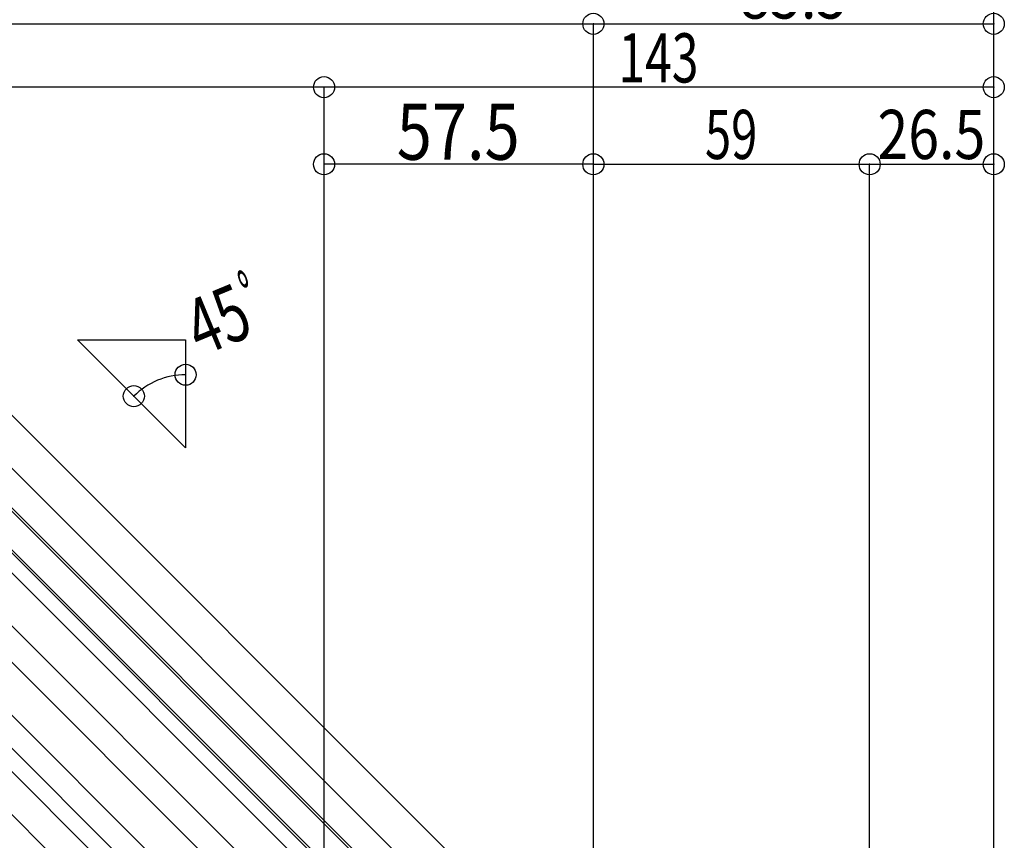
# Model space of a CAD drawing. Extents: x -210 to 210, y -148 to 148.
# Drawn here: x 61 to 131, y 18 to 77 of the extents above; entities that cross this region are included whole.
import ezdxf
from ezdxf.enums import TextEntityAlignment as Align

# ---------------------------------------------------------------- set-up
doc = ezdxf.new("R2010")
doc.units = 0
doc.header["$LTSCALE"] = 10
doc.header["$PDMODE"] = 32
doc.header["$PDSIZE"] = 1.5
for name, color, linetype in [('ガラス', 48, 'CONTINUOUS'), ('型材断面', 47, 'CONTINUOUS'), ('寸法', 80, 'CONTINUOUS')]:
    doc.layers.add(name, color=color, linetype=linetype)
doc.styles.add('TextStyle03', font='MONOTXT', dxfattribs={"height": 1, "bigfont": 'BIGFONT'})

# ---------------------------------------------------------------- blocks, each defined once
blk = doc.blocks.new('*DIM_0093')
at = {"layer": '寸法', "color": 0, "linetype": 'BYBLOCK'}
for p in [(101.516872, 76.597595), (130.016872, -15.46075)]:
    blk.add_line(p, (130.016872, 76.597595), dxfattribs=at)
at = {"layer": '寸法', "color": 0}
blk.add_point((130.016872, 76.597595), dxfattribs=at)
at = {"layer": '寸法', "color": 0, "linetype": 'CONTINUOUS', "style": 'TextStyle03'}
blk.add_text('85.5', height=3.5, dxfattribs=at).set_placement((111.9125, 76.975), (119.5875, 76.975), align=Align.FIT)
blk = doc.blocks.new('*DIM_0094')
at = {"layer": '寸法', "color": 0, "linetype": 'BYBLOCK'}
blk.add_arc((72.493448, 46.405706), 5.209965, 90, 135, dxfattribs=at)
at = {"layer": '寸法', "color": 0}
for p in [(72.493448, 51.615673), (68.809445, 50.08971)]:
    blk.add_point(p, dxfattribs=at)
at = {"layer": '寸法', "color": 0, "linetype": 'CONTINUOUS', "style": 'TextStyle03', "width": 0.5625}
blk.add_text('ﾟ', height=4, rotation=22.5, dxfattribs=at).set_placement((77.741487, 54.619558))
at = {"layer": '寸法', "color": 0, "linetype": 'CONTINUOUS', "style": 'TextStyle03'}
blk.add_text('45', height=4, rotation=22.5, dxfattribs=at).set_placement((73.577123, 52.889039), (77.503611, 54.515443), align=Align.FIT)
blk = doc.blocks.new('*DIM_0095')
at = {"layer": '寸法', "color": 0, "linetype": 'BYBLOCK'}
for p in [(101.516872, 66.599807), (121.18353, -44.294565)]:
    blk.add_line(p, (121.18353, 66.599807), dxfattribs=at)
at = {"layer": '寸法', "color": 0}
for p in [(101.516872, 66.599807), (121.18353, 66.599807)]:
    blk.add_point(p, dxfattribs=at)
at = {"layer": '寸法', "color": 0, "linetype": 'CONTINUOUS', "style": 'TextStyle03'}
blk.add_text('59', height=3.5, dxfattribs=at).set_placement((109.4625, 66.975), (113.1875, 66.975), align=Align.FIT)
blk = doc.blocks.new('*DIM_0096')
at = {"layer": '寸法', "color": 0, "linetype": 'BYBLOCK'}
for p in [(121.18353, 66.599807), (130.016872, -17.17156)]:
    blk.add_line(p, (130.016872, 66.599807), dxfattribs=at)
at = {"layer": '寸法', "color": 0}
blk.add_point((130.016872, 66.599807), dxfattribs=at)
at = {"layer": '寸法', "color": 0, "linetype": 'CONTINUOUS', "style": 'TextStyle03'}
blk.add_text('26.5', height=3.5, dxfattribs=at).set_placement((121.7375, 66.975), (129.4125, 66.975), align=Align.FIT)
blk = doc.blocks.new('*DIM_0097')
at = {"layer": '寸法', "color": 0, "linetype": 'BYBLOCK'}
blk.add_line((101.516872, 66.599807), (82.350208, 66.599807), dxfattribs=at)
at = {"layer": '寸法', "color": 0}
for p in [(82.350208, 66.599807), (101.516872, 66.599807)]:
    blk.add_point(p, dxfattribs=at)
at = {"layer": '寸法', "color": 0, "linetype": 'CONTINUOUS', "style": 'TextStyle03'}
blk.add_text('57.5', height=4, dxfattribs=at).set_placement((87.525, 66.925), (96.275, 66.925), align=Align.FIT)
blk = doc.blocks.new('*DIM_0098')
at = {"layer": '寸法', "color": 0, "linetype": 'BYBLOCK'}
for p in [(82.350208, -67.461222), (130.016872, 72.088475)]:
    blk.add_line(p, (82.350208, 72.088475), dxfattribs=at)
at = {"layer": '寸法', "color": 0}
for p in [(82.350208, 72.088475), (130.016872, 72.088475)]:
    blk.add_point(p, dxfattribs=at)
at = {"layer": '寸法', "color": 0, "linetype": 'CONTINUOUS', "style": 'TextStyle03'}
blk.add_text('143', height=3.5, dxfattribs=at).set_placement((103.3, 72.425), (109, 72.425), align=Align.FIT)
blk = doc.blocks.new('*DIM_0213')
at = {"layer": '寸法', "linetype": 'CONTINUOUS'}
blk.add_line((82.350208, 72.088475), (-85.860653, 72.088475), dxfattribs=at)
at = {"layer": '寸法'}
blk.add_point((82.350208, 72.088475), dxfattribs=at)
blk = doc.blocks.new('*DIM_0214')
at = {"layer": '寸法', "linetype": 'CONTINUOUS'}
for p in [(-105.027318, 76.597595), (101.516872, -12.461225)]:
    blk.add_line(p, (101.516872, 76.597595), dxfattribs=at)
at = {"layer": '寸法'}
blk.add_point((101.516872, 76.597595), dxfattribs=at)
blk = doc.blocks.new('*DIM_0215')
at = {"layer": '寸法', "linetype": 'CONTINUOUS'}
blk.add_line((130.016872, -16.172035), (130.016872, 84.126317), dxfattribs=at)

msp = doc.modelspace()

# ---------------------------------------------------------------- linework, layer by layer
at = {"layer": 'ガラス', "linetype": 'CONTINUOUS'}
for p, q in [((114.45885, -12.448902), (41.061542, 60.948408)), ((114.576702, -12.331052), (41.297242, 60.948408)), ((112.973927, -13.933828), (40.543265, 58.496835)), ((113.091777, -13.815978), (40.778982, 58.496835))]:
    msp.add_line(p, q, dxfattribs=at)
at = {"layer": '型材断面', "linetype": 'CONTINUOUS'}
for p, q in [((111.74858, -6.674373), (44.1258, 60.948408)), ((113.633895, -4.789058), (47.89643, 60.948408)), ((111.603505, -13.977375), (39.481658, 58.144472)), ((109.482057, -15.62741), (39.481655, 54.37299)), ((72.493448, 46.405708), (64.80945, 54.089705)), ((106.88933, -15.62741), (39.481655, 51.780265)), ((103.118093, -15.62741), (41.815013, 45.67567)), ((96.047027, -15.62741), (35.964945, 44.454675)), ((99.10889, -15.62741), (39.026805, 44.454675)), ((100.761073, -15.62741), (40.678988, 44.454675))]:
    msp.add_line(p, q, dxfattribs=at)
msp.add_lwpolyline([(64.80945, 54.089705), (72.493448, 54.089705), (72.493448, 46.405708)], dxfattribs=at)

# ---------------------------------------------------------------- block references
at = {"layer": '寸法', "linetype": 'CONTINUOUS'}
for name in ['*DIM_0215', '*DIM_0214', '*DIM_0093', '*DIM_0213', '*DIM_0098', '*DIM_0097', '*DIM_0095', '*DIM_0096', '*DIM_0094']:
    msp.add_blockref(name, (0, 0), dxfattribs=at)

doc.saveas('drawing.dxf')
